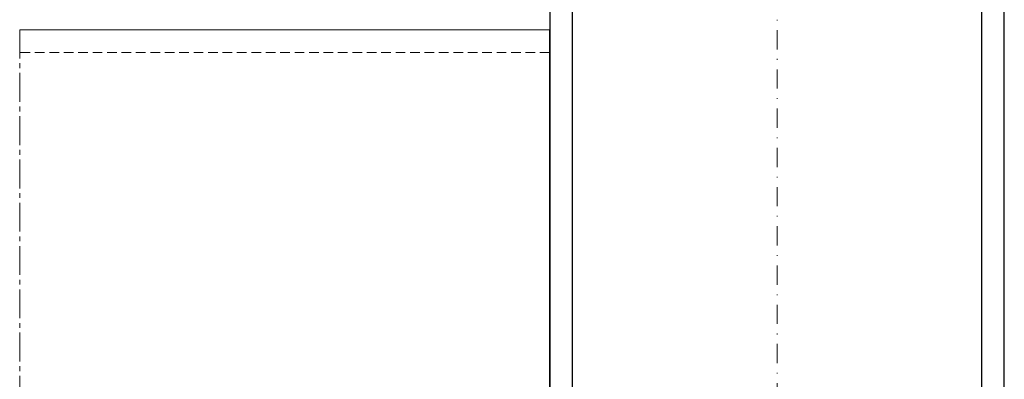
# Model space of a CAD drawing. Units: millimetres. Extents: x 1892 to 3326, y -78 to 920.
# Drawn here: x 2914 to 3044, y 113 to 160 of the extents above; entities that cross this region are included whole.
import ezdxf

# ---------------------------------------------------------------- set-up
doc = ezdxf.new("R2010")
doc.units = ezdxf.units.MM
for name, pattern in [('MITTE2', [28.575, 19.05, -3.175, 3.175, -3.175]), ('Strichpunkt', [25.4, 12.7, -6.35, 0, -6.35]), ('Verdeckt', [9.525, 6.35, -3.175])]:
    doc.linetypes.add(name, pattern=pattern)
for name, color, linetype, lineweight in [('SX-0-Achsen', 7, 'Strichpunkt', 18), ('SX-0-Schnittlinie', 7, 'MITTE2', 13), ('SX-Pfosten_Kontur', 7, 'Continuous', 25), ('SX-Profil_Ansicht', 7, 'Continuous', 13), ('SX-Riegel_Ansicht', 7, 'Continuous', 13)]:
    doc.layers.add(name, color=color, linetype=linetype, lineweight=lineweight)

# ---------------------------------------------------------------- blocks, each defined once
blk = doc.blocks.new('Riegel_Ansicht')
at = {"layer": 'SX-Profil_Ansicht'}
for p, q in [((2883.84, 158.97), (2813.88, 158.97)), ((2883.84, 98.97), (2883.84, 158.97)), ((2883.84, 98.97), (2813.88, 98.97))]:
    blk.add_line(p, q, dxfattribs=at)
at = {"layer": 'SX-Profil_Ansicht', "linetype": 'Verdeckt', "ltscale": 0.2}
for p, q in [((2883.84, 155.97), (2813.88, 155.97)), ((2883.84, 101.96), (2813.88, 101.96))]:
    blk.add_line(p, q, dxfattribs=at)

msp = doc.modelspace()

# ---------------------------------------------------------------- linework, layer by layer
at = {"layer": 'SX-0-Achsen', "ltscale": 0.2}
msp.add_line((3013.88, 26.87), (3013.88, 228.97), dxfattribs=at)
at = {"layer": 'SX-0-Schnittlinie', "ltscale": 0.2}
msp.add_line((2913.88, 158.97), (2913.88, 34.47), dxfattribs=at)
at = {"layer": 'SX-Pfosten_Kontur'}
msp.add_lwpolyline([(2983.88, 104.97, 0.414331), (2989.88, 98.97), (3037.88, 98.97, 0.414331), (3043.88, 104.97), (3043.88, 212.97, 0.414331), (3037.88, 218.97), (2989.88, 218.97, 0.414331), (2983.88, 212.97), (2983.88, 104.97)], format="xyb", dxfattribs=at)
msp.add_lwpolyline([(3037.88, 101.97), (2989.88, 101.97, -0.414214), (2986.88, 104.97), (2986.88, 212.97, -0.414214), (2989.88, 215.97), (3037.88, 215.97, -0.414214), (3040.88, 212.97), (3040.88, 104.97, -0.414214)], format="xyb", close=True, dxfattribs=at)

# ---------------------------------------------------------------- block references
at = {"layer": 'SX-Riegel_Ansicht'}
msp.add_blockref('Riegel_Ansicht', (100, 0), dxfattribs=at)

doc.saveas('drawing.dxf')
